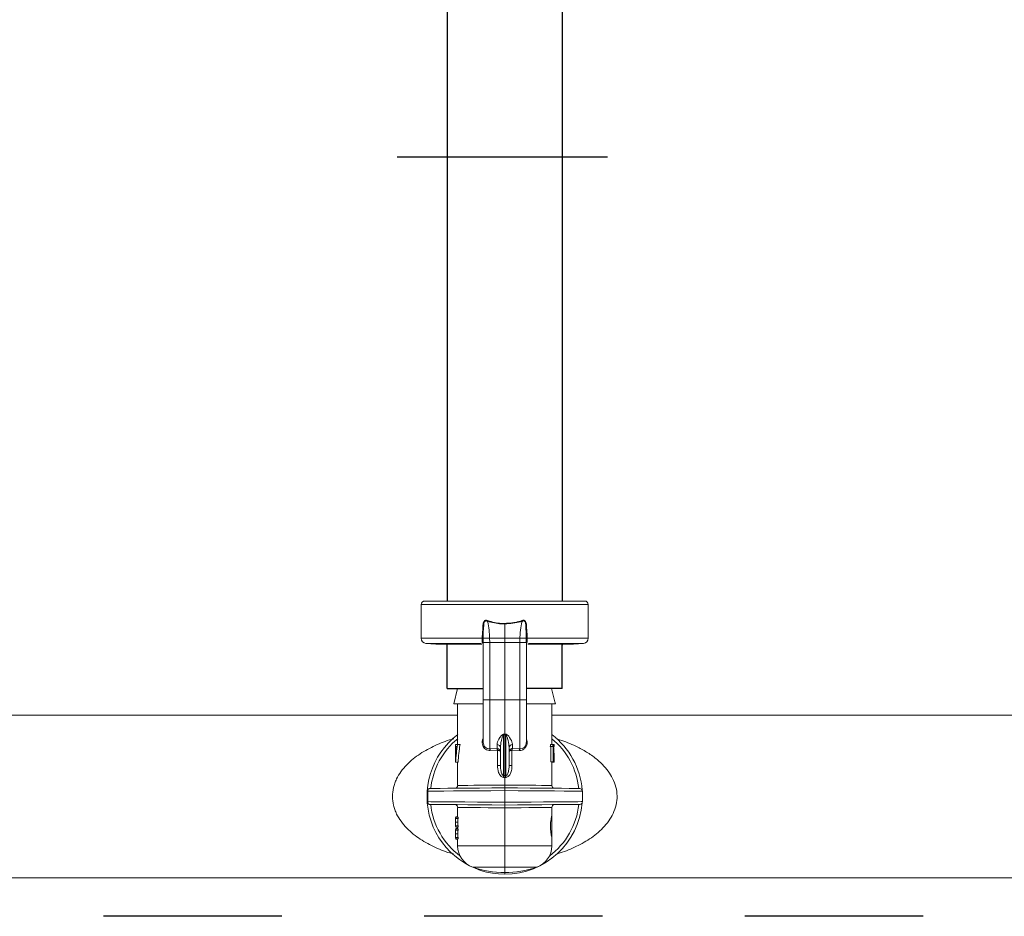
# Model space of a CAD drawing. Extents: x -8.6 to 9.7, y -5.7 to 8.4.
# Drawn here: x 2 to 2.7, y 0.8 to 1.5 of the extents above; entities that cross this region are included whole.
import ezdxf

# ---------------------------------------------------------------- set-up
doc = ezdxf.new("R2010")
doc.units = 0
doc.header["$MEASUREMENT"] = 0
doc.linetypes.add('HIDDEN2', pattern=[0.1875, 0.125, -0.0625])
for name, color, linetype in [('driplines', 35, 'CONTINUOUS'), ('hidden', 7, 'HIDDEN2'), ('image', 7, 'CONTINUOUS')]:
    doc.layers.add(name, color=color, linetype=linetype)

msp = doc.modelspace()

# ---------------------------------------------------------------- linework, layer by layer
at = {"layer": 'driplines'}
for p, q in [((2.32093, 6.97294), (2.32093, 1.06982)), ((2.40173, 6.97294), (2.40173, 1.06982)), ((2.32093, 1.00855), (2.32093, 1.04013)), ((2.40173, 1.00855), (2.40173, 1.04013)), ((2.32093, 1.00855), (2.34617, 1.00855)), ((2.40173, 1.00855), (2.37648, 1.00855))]:
    msp.add_line(p, q, dxfattribs=at)
at = {"layer": 'hidden', "flags": 128}
msp.add_lwpolyline([(3.10484, 0.84867), (0.92798, 0.84867), (-1.67391, 4.45751), (-1.67391, 7.21564), (3.10694, 7.21564)], close=True, dxfattribs=at)
at = {"layer": 'image'}
msp.add_line((2.43352, 1.38119), (2.28596, 1.38119), dxfattribs=at)
at = {"layer": 'image', "color": 7, "linetype": 'Continuous', "lineweight": 15}
for p, q in [((2.30274, 1.0674), (2.30274, 1.04375)), ((2.41991, 1.0674), (2.30274, 1.0674)), ((2.30516, 1.06982), (2.41749, 1.06982)), ((2.41991, 1.04375), (2.41991, 1.0674)), ((2.36133, 1.05377), (2.36133, 1.04374)), ((2.30274, 1.04375), (2.34558, 1.04375)), ((2.34558, 1.04375), (2.34558, 1.04375)), ((2.3462, 1.04374), (2.3462, 1.04374)), ((2.34624, 1.0438), (2.34624, 1.04068)), ((2.35071, 1.04374), (2.35076, 1.04068)), ((2.35071, 1.04374), (2.36133, 1.04374)), ((2.36133, 1.04374), (2.36133, 1.04068)), ((2.37194, 1.04374), (2.36133, 1.04374)), ((2.3719, 1.04068), (2.37194, 1.04374)), ((2.37641, 1.04068), (2.37641, 1.0438)), ((2.37646, 1.04374), (2.37646, 1.04374)), ((2.37707, 1.04375), (2.37707, 1.04375)), ((2.37707, 1.04375), (2.41991, 1.04375)), ((2.30606, 1.04013), (2.31302, 1.03952)), ((2.34469, 1.04013), (2.30606, 1.04013)), ((2.34523, 1.03952), (2.31302, 1.03952)), ((2.3211, 1.03952), (2.3209, 1.03883)), ((2.34617, 1.04116), (2.34617, 1.03989)), ((2.34617, 1.03989), (2.34617, 1.00017)), ((2.35076, 1.04068), (2.35076, 1.00064)), ((2.35076, 1.04068), (2.36133, 1.04068)), ((2.3719, 1.04068), (2.36133, 1.04068)), ((2.36133, 1.04068), (2.36133, 1.00064)), ((2.3719, 1.00064), (2.3719, 1.04068)), ((2.37648, 1.00017), (2.37648, 1.04116)), ((2.40963, 1.03952), (2.37744, 1.03952)), ((2.4166, 1.04013), (2.37796, 1.04013)), ((2.40175, 1.03883), (2.40156, 1.03952)), ((2.40963, 1.03952), (2.4166, 1.04013)), ((2.32829, 1.00855), (2.32557, 0.99761)), ((2.34617, 1.00855), (2.32829, 1.00855)), ((2.39422, 1.00855), (2.37648, 1.00855)), ((2.34604, 0.99761), (2.32557, 0.99761)), ((2.32829, 0.99761), (2.32829, 0.96913)), ((2.35076, 1.00064), (2.36133, 1.00064)), ((2.36133, 1.00064), (2.36133, 0.97653)), ((2.3719, 1.00064), (2.36133, 1.00064)), ((2.39696, 0.99761), (2.37679, 0.99761)), ((2.39436, 0.96913), (2.39436, 0.99761)), ((2.32829, 0.98973), (1.7344, 0.98973)), ((2.98823, 0.98973), (2.39436, 0.98973)), ((2.36043, 0.97637), (2.36133, 0.97653)), ((2.36055, 0.976), (2.36055, 0.94742)), ((2.36133, 0.97653), (2.36223, 0.97637)), ((2.36133, 0.97614), (2.36133, 0.97653)), ((2.36133, 0.97614), (2.36133, 0.94734)), ((2.3621, 0.94742), (2.3621, 0.976)), ((2.32675, 0.95701), (2.32675, 0.96913)), ((2.32677, 0.96913), (2.32675, 0.96913)), ((2.32677, 0.96913), (2.32677, 0.96788)), ((2.32822, 0.96913), (2.32677, 0.96913)), ((2.32677, 0.96788), (2.3277, 0.96788)), ((2.32994, 0.96913), (2.32822, 0.96913)), ((2.35591, 0.96631), (2.35591, 0.96917)), ((2.36674, 0.96917), (2.36674, 0.96631)), ((2.39323, 0.96788), (2.39492, 0.96788)), ((2.39341, 0.96913), (2.39509, 0.96913)), ((2.39367, 0.96788), (2.39367, 0.95701)), ((2.39492, 0.96788), (2.39534, 0.96788)), ((2.39554, 0.96913), (2.39509, 0.96913)), ((2.39534, 0.96788), (2.39534, 0.95701)), ((2.39554, 0.95701), (2.39554, 0.96913)), ((2.39554, 0.96913), (2.39599, 0.96913)), ((2.39554, 0.96788), (2.39599, 0.96788)), ((2.39599, 0.96913), (2.39599, 0.96788)), ((2.396, 0.96788), (2.396, 0.96913)), ((2.35076, 0.96617), (2.35591, 0.96631)), ((2.35609, 0.96512), (2.35111, 0.96498)), ((2.35591, 0.96631), (2.35625, 0.96628)), ((2.35625, 0.96511), (2.35609, 0.96512)), ((2.35625, 0.95448), (2.35625, 0.96511)), ((2.3583, 0.95448), (2.3583, 0.967)), ((2.36436, 0.967), (2.36436, 0.95448)), ((2.36674, 0.96631), (2.36641, 0.96628)), ((2.36657, 0.96512), (2.36641, 0.96511)), ((2.36641, 0.96511), (2.36641, 0.95448)), ((2.37154, 0.96498), (2.36657, 0.96512)), ((2.36674, 0.96631), (2.3719, 0.96617)), ((2.32682, 0.95701), (2.32675, 0.95701)), ((2.32853, 0.95669), (2.32688, 0.95669)), ((2.32829, 0.95669), (2.32829, 0.94046)), ((2.3583, 0.95448), (2.35625, 0.95448)), ((2.36641, 0.95448), (2.36436, 0.95448)), ((2.39367, 0.95701), (2.39534, 0.95701)), ((2.39436, 0.94046), (2.39436, 0.95701)), ((2.39436, 0.95669), (2.39599, 0.95669)), ((2.39534, 0.95701), (2.39554, 0.95701)), ((2.39554, 0.95721), (2.396, 0.95721)), ((2.396, 0.95669), (2.396, 0.95759)), ((2.36133, 0.94602), (2.36133, 0.94076)), ((2.30727, 0.93643), (2.30727, 0.92909)), ((2.36133, 0.92864), (2.36133, 0.93688)), ((2.41588, 0.9291), (2.41588, 0.93642)), ((2.32829, 0.92507), (2.32829, 0.91831)), ((2.36133, 0.92476), (2.36133, 0.89806)), ((2.3943, 0.90399), (2.3943, 0.91914)), ((2.39436, 0.9192), (2.39436, 0.92507)), ((2.32666, 0.91533), (2.32666, 0.9142)), ((2.32831, 0.91476), (2.32667, 0.91476)), ((2.32829, 0.91843), (2.327, 0.91843)), ((2.327, 0.91831), (2.327, 0.9173)), ((2.32865, 0.91831), (2.327, 0.91831)), ((2.32865, 0.9173), (2.327, 0.9173)), ((2.327, 0.91223), (2.327, 0.91122)), ((2.32865, 0.91223), (2.327, 0.91223)), ((2.32865, 0.91831), (2.32865, 0.9173)), ((2.32865, 0.91223), (2.32865, 0.91122)), ((2.32666, 0.90712), (2.32666, 0.906)), ((2.32831, 0.90656), (2.32667, 0.90656)), ((2.32865, 0.91122), (2.327, 0.91122)), ((2.32829, 0.9111), (2.327, 0.9111)), ((2.32829, 0.91023), (2.327, 0.91023)), ((2.327, 0.9101), (2.327, 0.9091)), ((2.32865, 0.9101), (2.327, 0.9101)), ((2.32865, 0.9091), (2.327, 0.9091)), ((2.32829, 0.91122), (2.32829, 0.9101)), ((2.32865, 0.9101), (2.32865, 0.9091)), ((2.327, 0.90402), (2.327, 0.90302)), ((2.32865, 0.90402), (2.327, 0.90402)), ((2.32865, 0.90302), (2.327, 0.90302)), ((2.32829, 0.90289), (2.327, 0.90289)), ((2.32829, 0.90302), (2.32829, 0.89806)), ((2.32865, 0.90402), (2.32865, 0.90302)), ((2.39436, 0.89806), (2.39436, 0.9041)), ((2.32829, 0.89806), (2.36133, 0.89806)), ((2.36133, 0.89806), (2.36133, 0.88315)), ((2.36133, 0.89806), (2.39436, 0.89806)), ((2.36133, 0.88315), (2.33895, 0.88315)), ((2.3837, 0.88315), (2.36133, 0.88315)), ((2.36133, 0.88315), (2.36133, 0.87942)), ((2.36133, 0.87942), (2.36133, 0.87821)), ((0.81645, 0.8755), (3.1588, 0.87579))]:
    msp.add_line(p, q, dxfattribs=at)
at = {"layer": 'image', "color": 7, "linetype": 'Continuous', "lineweight": 15, "flags": 128}
for points in [[(2.34651, 1.05157), (2.34651, 1.05157), (2.34624, 1.04685), (2.3462, 1.04374)], [(2.37646, 1.04374), (2.37641, 1.04685), (2.37615, 1.05157), (2.37615, 1.05157)], [(2.39422, 1.00855), (2.39656, 0.99921), (2.39696, 0.99761)], [(2.32829, 0.94046), (2.32861, 0.94046), (2.32994, 0.94047), (2.33227, 0.94049), (2.33554, 0.94052), (2.33963, 0.94056), (2.34441, 0.94061), (2.34974, 0.94065), (2.35544, 0.94071), (2.36133, 0.94076)], [(2.36133, 0.94076), (2.36722, 0.94071), (2.37291, 0.94065), (2.37824, 0.94061), (2.38303, 0.94056), (2.38712, 0.94052), (2.39039, 0.94049), (2.39272, 0.94047), (2.39405, 0.94046), (2.39436, 0.94046)], [(2.36133, 0.93688), (2.35159, 0.9368), (2.34216, 0.93672), (2.33335, 0.93665), (2.32544, 0.93658), (2.31869, 0.93652), (2.3133, 0.93648), (2.30945, 0.93645), (2.30727, 0.93643)], [(2.3087, 0.93836), (2.30871, 0.93836), (2.30968, 0.93837), (2.31217, 0.93839), (2.31611, 0.93843), (2.3214, 0.93847), (2.32787, 0.93853), (2.33533, 0.93859), (2.34355, 0.93867), (2.35231, 0.93874), (2.36133, 0.93882)], [(2.36133, 0.93882), (2.37035, 0.93874), (2.3791, 0.93867), (2.38733, 0.93859), (2.39479, 0.93853), (2.40125, 0.93847), (2.40654, 0.93843), (2.41049, 0.93839), (2.41298, 0.93837), (2.41394, 0.93836), (2.41395, 0.93836)], [(2.41588, 0.93642), (2.41588, 0.93642), (2.41501, 0.93643), (2.41252, 0.93645), (2.40849, 0.93649), (2.40303, 0.93653), (2.39631, 0.93659), (2.38853, 0.93665), (2.37994, 0.93673), (2.37077, 0.9368), (2.36133, 0.93688)], [(2.30727, 0.92909), (2.30945, 0.92908), (2.3133, 0.92904), (2.31869, 0.929), (2.32544, 0.92894), (2.33335, 0.92887), (2.34216, 0.9288), (2.35159, 0.92872), (2.36133, 0.92864)], [(2.36133, 0.9267), (2.35231, 0.92678), (2.34355, 0.92686), (2.33533, 0.92693), (2.32787, 0.92699), (2.3214, 0.92705), (2.31611, 0.92709), (2.31217, 0.92713), (2.30968, 0.92715), (2.30871, 0.92716), (2.3087, 0.92716)], [(2.36133, 0.92864), (2.37077, 0.92872), (2.37994, 0.9288), (2.38853, 0.92887), (2.39631, 0.92893), (2.40303, 0.92899), (2.40849, 0.92904), (2.41252, 0.92907), (2.41501, 0.92909), (2.41588, 0.9291), (2.41588, 0.9291)], [(2.41395, 0.92716), (2.41394, 0.92716), (2.41298, 0.92715), (2.41049, 0.92713), (2.40654, 0.92709), (2.40125, 0.92705), (2.39479, 0.92699), (2.38733, 0.92693), (2.3791, 0.92686), (2.37035, 0.92678), (2.36133, 0.9267)], [(2.36133, 0.92476), (2.35544, 0.92481), (2.34974, 0.92487), (2.34441, 0.92492), (2.33963, 0.92496), (2.33553, 0.925), (2.33227, 0.92503), (2.32994, 0.92505), (2.32861, 0.92506), (2.32829, 0.92507)], [(2.39436, 0.92507), (2.39405, 0.92506), (2.39272, 0.92505), (2.39039, 0.92503), (2.38712, 0.925), (2.38303, 0.92496), (2.37824, 0.92492), (2.37291, 0.92487), (2.36722, 0.92481), (2.36133, 0.92476)]]:
    msp.add_lwpolyline(points, dxfattribs=at)
at = {"layer": 'image', "color": 7, "linetype": 'Continuous', "lineweight": 15}
for centre, radius, start, end in [((2.30516, 1.0674), 0.00242, 90, 180), ((2.41749, 1.0674), 0.00242, 0, 90), ((2.30638, 1.04375), 0.00364, 180, 265), ((2.34493, 0.95725), 0.0865, 89.1607, 89.56846), ((2.34505, 0.96086), 0.08289, 89.20476, 89.6303), ((2.37772, 0.95725), 0.0865, 90.43154, 90.8393), ((2.37761, 0.96086), 0.08289, 90.3697, 90.79524), ((2.41628, 1.04375), 0.00364, 275, 0), ((2.36133, 0.93276), 0.05455, 127.26883, 270), ((2.35449, 0.97415), 0.00634, 16.90627, 20.4845), ((2.36887, 0.97392), 0.00708, 159.78167, 162.98366), ((2.36133, 0.93276), 0.05455, 4.72041, 52.73117), ((2.36133, 0.93276), 0.05225, 129.21129, 173.83914), ((2.35056, 0.97049), 0.00432, 178.09776, 272.70052), ((2.356, 0.96687), 0.0023, 3.1675, 92.00648), ((2.36666, 0.96687), 0.0023, 87.99352, 176.8325), ((2.36133, 0.93276), 0.05225, 6.16086, 50.78871), ((2.35308, 0.96529), 0.00301, 356.72941, 19.69227), ((2.35325, 0.9657), 0.00305, 348.90477, 11.09523), ((2.36937, 0.9657), 0.00302, 168.79806, 191.20194), ((2.36958, 0.96529), 0.00301, 160.30773, 183.27059), ((2.27372, 0.95373), 0.08706, 354.99013, 355.84807), ((2.44011, 0.95302), 0.07821, 184.10342, 185.05838), ((2.32636, 0.94046), 0.00194, 270.5, 0.40023), ((2.3963, 0.94046), 0.00194, 179.92049, 269.5), ((2.30872, 0.93642), 0.00194, 90.5, 113.01544), ((2.41394, 0.93642), 0.00194, 1.80385, 89.5), ((2.30872, 0.9291), 0.00194, 247.02862, 269.5), ((2.36133, 0.93276), 0.05225, 186.16086, 233.14624), ((2.32636, 0.92507), 0.00194, 359.92049, 89.5), ((2.36133, 0.93276), 0.05455, 270, 355.2795), ((2.36133, 0.93276), 0.05225, 306.85377, 353.83914), ((2.3963, 0.92507), 0.00194, 90.5, 180.40107), ((2.41394, 0.9291), 0.00194, 270.5, 0), ((2.34405, 0.89806), 0.01576, 180, 251.10326), ((2.3786, 0.89806), 0.01576, 288.89674, 0), ((2.36133, 0.94852), 0.0691, 251.10326, 270), ((2.36133, 0.94852), 0.0691, 270, 288.89674)]:
    msp.add_arc(centre, radius, start, end, dxfattribs=at)
for centre, major_axis, ratio, start_param, end_param in [((1.94158, 0.99789), (-0.43258, 0.01631), 0.057028, 2.892209, 2.899513), ((2.78107, 0.99789), (-0.43258, -0.01631), 0.057028, 0.242079, 0.249383), ((2.36133, 0.9514), (0, -0.06763), 0.512628, 4.466249, 4.626425), ((2.36133, 0.94905), (0, -0.06765), 0.5125, 4.411097, 4.599183), ((2.36133, 0.94905), (0, -0.06445), 0.5125, 4.395664, 4.593549), ((2.36133, 0.98287), (0, -0.05772), 0.572266, 1.308081, 1.330321), ((2.36133, 0.98287), (0, -0.06058), 0.572266, 1.320754, 1.34188), ((2.36133, 0.95759), (0, -0.06763), 0.512628, 1.565207, 1.723606), ((2.36133, 0.95885), (-0.03467, 0), 0.550388, 0.085963, 0.113206), ((2.36133, 0.9571), (-0.03467, 0), 0.550388, 3.120074, 3.147182), ((2.3615, 0.89167), (0.00486, -0.05576), 0.629839, 3.008763, 3.03063), ((2.36116, 0.89167), (-0.00486, -0.05576), 0.629839, 3.252556, 3.274423), ((2.36133, 0.89037), (0.00417, -0.05579), 0.587312, 3.014996, 3.041633), ((2.36133, 0.89037), (-0.00417, -0.05579), 0.587312, 3.241553, 3.268189), ((2.36133, 0.91533), (-0.03467, 0), 0.639827, 6.142865, 6.285987), ((2.36133, 0.9142), (-0.03467, 0), 0.64022, 6.280384, 6.423505), ((2.36133, 0.91521), (-0.03467, 0), 0.63982, 6.142865, 6.280384), ((2.36133, 0.91433), (-0.03467, 0), 0.640229, 0.002802, 0.14032), ((2.36133, 0.9142), (-0.03467, 0), 0.640059, 6.142865, 6.257743), ((2.36133, 0.91533), (-0.03467, 0), 0.640059, 0.025442, 0.14032), ((2.36133, 0.9142), (-0.03303, 0), 0.640059, 6.135864, 6.256483), ((2.36133, 0.91533), (-0.03303, 0), 0.640059, 0.026703, 0.147321), ((2.36133, 0.90712), (-0.03467, 0), 0.639827, 6.142865, 6.285987), ((2.36133, 0.906), (-0.03467, 0), 0.64022, 6.280384, 6.423505), ((2.36133, 0.907), (-0.03467, 0), 0.63982, 6.142865, 6.280384), ((2.36133, 0.90612), (-0.03467, 0), 0.640229, 0.002802, 0.14032), ((2.36133, 0.90599), (-0.03467, 0), 0.640059, 6.142865, 6.257743), ((2.36133, 0.90712), (-0.03467, 0), 0.640059, 0.025442, 0.14032), ((2.36133, 0.90599), (-0.03303, 0), 0.640059, 6.135864, 6.256483), ((2.36133, 0.90712), (-0.03303, 0), 0.640059, 0.026703, 0.147321)]:
    msp.add_ellipse(centre, major_axis=major_axis, ratio=ratio, start_param=start_param, end_param=end_param, dxfattribs=at)
for points, knots in [([(2.34558, 1.04375), (2.34558, 1.04479), (2.34558, 1.04765), (2.34605, 1.05093), (2.34605, 1.05368), (2.34639, 1.0549), (2.34692, 1.05573), (2.34746, 1.05618), (2.34803, 1.05638), (2.34874, 1.05635), (2.34919, 1.05614), (2.34945, 1.05602)], [0, 0, 0, 0, 0.208042, 0.571219, 0.662078, 0.757006, 0.820308, 0.858421, 0.899733, 0.940758, 1, 1, 1, 1]), ([(2.3492, 1.05558), (2.3492, 1.05558), (2.3492, 1.05558), (2.34858, 1.05597), (2.34816, 1.05599), (2.34784, 1.05593), (2.34756, 1.05579), (2.34718, 1.05544), (2.34679, 1.05468), (2.34651, 1.05379), (2.34658, 1.05291), (2.34659, 1.05224), (2.34651, 1.05179), (2.34651, 1.05157), (2.34651, 1.05157)], [0, 0, 0, 0, 0.000045, 0.1213, 0.199148, 0.234976, 0.276125, 0.349715, 0.47927, 0.678298, 0.784862, 0.897417, 0.99991, 1, 1, 1, 1]), ([(2.34913, 1.0559), (2.3493, 1.05524), (2.34993, 1.05275), (2.35048, 1.04865), (2.35065, 1.04513), (2.35071, 1.04374)], [0, 0, 0, 0, 0.177478, 0.677043, 1, 1, 1, 1]), ([(2.36133, 1.05377), (2.36052, 1.05376), (2.35639, 1.05369), (2.35241, 1.05477), (2.3492, 1.05565)], [0, 0, 0, 0, 0.194303, 1, 1, 1, 1]), ([(2.34936, 1.05607), (2.35252, 1.05517), (2.35644, 1.05405), (2.36052, 1.05412), (2.36131, 1.05413)], [0, 0, 0, 0, 0.806023, 1, 1, 1, 1]), ([(2.37346, 1.05565), (2.37311, 1.05554), (2.36925, 1.05432), (2.36511, 1.05403), (2.36133, 1.05377)], [0, 0, 0, 0, 0.08851, 1, 1, 1, 1]), ([(2.36134, 1.05377), (2.36134, 1.05383), (2.36133, 1.05394), (2.36133, 1.05407), (2.36133, 1.05413)], [0, 0, 0, 0, 0.500273, 1, 1, 1, 1]), ([(2.36134, 1.05413), (2.36471, 1.05434), (2.36844, 1.05457), (2.37228, 1.05574), (2.37296, 1.05596), (2.3733, 1.05607)], [0, 0, 0, 0, 0.821883, 0.911328, 1, 1, 1, 1]), ([(2.37194, 1.04374), (2.37201, 1.04513), (2.37217, 1.04865), (2.37272, 1.05275), (2.37336, 1.05524), (2.37352, 1.0559)], [0, 0, 0, 0, 0.322957, 0.822522, 1, 1, 1, 1]), ([(2.3732, 1.05602), (2.37347, 1.05614), (2.37392, 1.05635), (2.37462, 1.05638), (2.37519, 1.05618), (2.37574, 1.05573), (2.37627, 1.0549), (2.3766, 1.05368), (2.37661, 1.05093), (2.37708, 1.04765), (2.37707, 1.04479), (2.37707, 1.04375)], [0, 0, 0, 0, 0.059242, 0.100267, 0.141579, 0.179692, 0.242994, 0.337922, 0.428781, 0.791958, 1, 1, 1, 1]), ([(2.37615, 1.05157), (2.37615, 1.05157), (2.37615, 1.05179), (2.37597, 1.05277), (2.37613, 1.0539), (2.37572, 1.05497), (2.37547, 1.05544), (2.37507, 1.05582), (2.37478, 1.05594), (2.37446, 1.05599), (2.37408, 1.05597), (2.37346, 1.05558), (2.37346, 1.05558), (2.37346, 1.05558)], [0, 0, 0, 0, 0.000091, 0.10286, 0.473216, 0.519564, 0.649469, 0.723257, 0.781696, 0.800315, 0.878373, 0.999955, 1, 1, 1, 1]), ([(2.34555, 1.04126), (2.34554, 1.04159), (2.34552, 1.04224), (2.34558, 1.04315), (2.34558, 1.04366), (2.34558, 1.04375)], [0, 0, 0, 0, 0.449389, 0.898272, 1, 1, 1, 1]), ([(2.3462, 1.04374), (2.3462, 1.04363), (2.34619, 1.04302), (2.34614, 1.0419), (2.34622, 1.04112), (2.34622, 1.04068), (2.34622, 1.04068)], [0, 0, 0, 0, 0.104545, 0.559729, 0.999806, 1, 1, 1, 1]), ([(2.3462, 1.04374), (2.3462, 1.04374), (2.34627, 1.04374), (2.34659, 1.04374), (2.34752, 1.04374), (2.34883, 1.04374), (2.34996, 1.04374), (2.35059, 1.04374), (2.35071, 1.04374)], [0, 0, 0, 0, 0.01751, 0.249064, 0.481933, 0.715278, 0.948222, 1, 1, 1, 1]), ([(2.37195, 1.04374), (2.37246, 1.04374), (2.37349, 1.04374), (2.37486, 1.04374), (2.37589, 1.04374), (2.37634, 1.04374), (2.37643, 1.04374), (2.37646, 1.04374)], [0, 0, 0, 0, 0.231822, 0.46363, 0.69643, 0.929729, 1, 1, 1, 1]), ([(2.37643, 1.04068), (2.37643, 1.04068), (2.37643, 1.0408), (2.37651, 1.04125), (2.37647, 1.0423), (2.37646, 1.04326), (2.37646, 1.04374)], [0, 0, 0, 0, 0.000194, 0.121478, 0.554247, 1, 1, 1, 1]), ([(2.37707, 1.04375), (2.37708, 1.04335), (2.3771, 1.04255), (2.37714, 1.04173), (2.37711, 1.04135), (2.3771, 1.04126)], [0, 0, 0, 0, 0.436807, 0.874048, 1, 1, 1, 1]), ([(2.34622, 1.04068), (2.34622, 1.04076), (2.34622, 1.0409), (2.34608, 1.04108), (2.34585, 1.04122), (2.34565, 1.04125), (2.34555, 1.04126)], [0, 0, 0, 0, 0.25003, 0.499983, 0.749944, 1, 1, 1, 1]), ([(2.34617, 1.04027), (2.34611, 1.04029), (2.34583, 1.04037), (2.34565, 1.04072), (2.34558, 1.04111), (2.34555, 1.04126)], [0, 0, 0, 0, 0.16957, 0.662474, 1, 1, 1, 1]), ([(2.35076, 1.04068), (2.35016, 1.04068), (2.34895, 1.04068), (2.34743, 1.04068), (2.34641, 1.04068), (2.34616, 1.04068), (2.34618, 1.04068), (2.34618, 1.04068)], [0, 0, 0, 0, 0.243369, 0.486735, 0.730055, 0.973424, 1, 1, 1, 1]), ([(2.3719, 1.04068), (2.3725, 1.04068), (2.37371, 1.04068), (2.37521, 1.04068), (2.37615, 1.04068), (2.37628, 1.04068), (2.37633, 1.04068)], [0, 0, 0, 0, 0.28138, 0.562755, 0.844079, 1, 1, 1, 1]), ([(2.37633, 1.04068), (2.3764, 1.04068), (2.37649, 1.04068), (2.37648, 1.04068), (2.37648, 1.04068)], [0, 0, 0, 0, 0.803266, 1, 1, 1, 1]), ([(2.37643, 1.04068), (2.37643, 1.04076), (2.37643, 1.0409), (2.37658, 1.04108), (2.3768, 1.04122), (2.377, 1.04125), (2.3771, 1.04126)], [0, 0, 0, 0, 0.25003, 0.499983, 0.749944, 1, 1, 1, 1]), ([(2.3771, 1.04126), (2.37706, 1.04102), (2.37698, 1.04055), (2.37665, 1.04034), (2.37648, 1.04023)], [0, 0, 0, 0, 0.510627, 1, 1, 1, 1]), ([(2.34617, 1.00064), (2.34617, 0.99695), (2.34617, 0.98955), (2.34617, 0.97999), (2.34617, 0.97288), (2.34617, 0.97131), (2.34617, 0.97052)], [0, 0, 0, 0, 0.249887, 0.500134, 0.749561, 1, 1, 1, 1]), ([(2.35076, 1.00064), (2.35016, 1.00064), (2.34895, 1.00064), (2.34744, 1.00064), (2.34638, 1.00064), (2.34624, 1.00064), (2.34617, 1.00064)], [0, 0, 0, 0, 0.250013, 0.500024, 0.749987, 1, 1, 1, 1]), ([(2.35076, 1.00064), (2.35076, 0.99607), (2.35076, 0.98693), (2.35076, 0.97536), (2.35076, 0.96847), (2.35076, 0.96679), (2.35076, 0.96617)], [0, 0, 0, 0, 0.279396, 0.558792, 0.838192, 1, 1, 1, 1]), ([(2.3719, 0.96617), (2.3719, 0.96679), (2.3719, 0.96847), (2.3719, 0.97536), (2.3719, 0.98693), (2.3719, 0.99607), (2.3719, 1.00064)], [0, 0, 0, 0, 0.161808, 0.441208, 0.720604, 1, 1, 1, 1]), ([(2.3719, 1.00064), (2.3725, 1.00064), (2.37371, 1.00064), (2.37522, 1.00064), (2.37627, 1.00064), (2.37641, 1.00064), (2.37648, 1.00064)], [0, 0, 0, 0, 0.250013, 0.500024, 0.749987, 1, 1, 1, 1]), ([(2.37648, 0.97051), (2.37648, 0.9713), (2.37648, 0.97288), (2.37648, 0.97999), (2.37648, 0.98954), (2.37648, 0.99695), (2.37648, 1.00064)], [0, 0, 0, 0, 0.250434, 0.499861, 0.750115, 1, 1, 1, 1]), ([(2.35591, 0.96917), (2.35594, 0.96945), (2.35605, 0.97085), (2.35723, 0.97319), (2.35888, 0.97545), (2.35986, 0.97621), (2.36027, 0.97633), (2.36043, 0.97637)], [0, 0, 0, 0, 0.136158, 0.684358, 0.902632, 0.963656, 1, 1, 1, 1]), ([(2.36055, 0.976), (2.3605, 0.97597), (2.36041, 0.97592), (2.36022, 0.97571), (2.35974, 0.97486), (2.35896, 0.97219), (2.35837, 0.96937), (2.35831, 0.96739), (2.3583, 0.967)], [0, 0, 0, 0, 0.0151733, 0.0245482, 0.0766816, 0.2931302, 0.8614643, 1, 1, 1, 1]), ([(2.36436, 0.967), (2.36435, 0.96739), (2.36429, 0.96937), (2.3637, 0.97219), (2.36291, 0.97486), (2.36242, 0.97574), (2.36222, 0.97594), (2.36213, 0.97598), (2.3621, 0.976)], [0, 0, 0, 0, 0.138533, 0.706854, 0.923298, 0.97543, 0.992915, 1, 1, 1, 1]), ([(2.36223, 0.97637), (2.36238, 0.97633), (2.36279, 0.97621), (2.36377, 0.97545), (2.36543, 0.97319), (2.3666, 0.97085), (2.36672, 0.96945), (2.36674, 0.96917)], [0, 0, 0, 0, 0.03638, 0.097402, 0.315668, 0.863847, 1, 1, 1, 1]), ([(2.28253, 0.93276), (2.28267, 0.93484), (2.28288, 0.93799), (2.28414, 0.94204), (2.28575, 0.94587), (2.28847, 0.95036), (2.29379, 0.95659), (2.3018, 0.963), (2.31249, 0.96865), (2.32054, 0.97196), (2.32513, 0.97308), (2.32571, 0.97322)], [0, 0, 0, 0, 0.0947525, 0.1437066, 0.1944453, 0.2874263, 0.3886589, 0.582623, 0.7771459, 0.9717905, 1, 1, 1, 1]), ([(2.35111, 0.96498), (2.35088, 0.96498), (2.35003, 0.96498), (2.34862, 0.96537), (2.34717, 0.96638), (2.34614, 0.96777), (2.34553, 0.96949), (2.34554, 0.97138), (2.34579, 0.97274), (2.34616, 0.97327), (2.34617, 0.97329)], [0, 0, 0, 0, 0.060001, 0.225177, 0.379449, 0.524251, 0.670188, 0.832435, 0.993422, 1, 1, 1, 1]), ([(2.37648, 0.97324), (2.37653, 0.97316), (2.37687, 0.97259), (2.37713, 0.9713), (2.37712, 0.96948), (2.37648, 0.96764), (2.37524, 0.96613), (2.37352, 0.96511), (2.3722, 0.96502), (2.37154, 0.96498)], [0, 0, 0, 0, 0.025268, 0.171638, 0.319627, 0.48047, 0.652342, 0.826741, 1, 1, 1, 1]), ([(2.3719, 0.96617), (2.3719, 0.96617), (2.37248, 0.96617), (2.3735, 0.96627), (2.37493, 0.96703), (2.37594, 0.96823), (2.37646, 0.96952), (2.37644, 0.97033), (2.37643, 0.97063)], [0, 0, 0, 0, 0.000075, 0.230111, 0.459435, 0.680712, 0.883414, 1, 1, 1, 1]), ([(2.39762, 0.97307), (2.39787, 0.97301), (2.40212, 0.97197), (2.40863, 0.96926), (2.41712, 0.96505), (2.42388, 0.96062), (2.42956, 0.95575), (2.43397, 0.95064), (2.43728, 0.94531), (2.43952, 0.93945), (2.44037, 0.93309), (2.43968, 0.92672), (2.43756, 0.92079), (2.43433, 0.91537), (2.42904, 0.90908), (2.42102, 0.90262), (2.41029, 0.89694), (2.4025, 0.89369), (2.3982, 0.89262), (2.39791, 0.89255)], [0, 0, 0, 0, 0.006015, 0.104667, 0.171211, 0.237638, 0.301861, 0.352914, 0.399834, 0.450559, 0.49873, 0.547036, 0.597575, 0.644947, 0.696119, 0.794992, 0.893945, 0.992954, 1, 1, 1, 1]), ([(2.35076, 0.96617), (2.3508, 0.96613), (2.35089, 0.96606), (2.351, 0.96577), (2.35108, 0.9654), (2.3511, 0.96512), (2.35111, 0.96498)], [0, 0, 0, 0, 0.250023, 0.500018, 0.749925, 1, 1, 1, 1]), ([(2.3583, 0.96415), (2.3583, 0.96415), (2.3583, 0.96416), (2.3583, 0.96417), (2.3583, 0.96418), (2.3583, 0.9642), (2.35829, 0.96425), (2.35829, 0.96433), (2.35828, 0.9644), (2.35827, 0.96452), (2.3582, 0.96476), (2.35801, 0.96524), (2.35757, 0.96574), (2.35694, 0.96613), (2.35648, 0.96623), (2.35625, 0.96628)], [0, 0, 0, 0, 0.0061491, 0.007222, 0.0095224, 0.0172665, 0.0306817, 0.0551376, 0.0989743, 0.1009278, 0.1835721, 0.349709, 0.6053889, 0.797431, 1, 1, 1, 1]), ([(2.3583, 0.96415), (2.3583, 0.96415), (2.3583, 0.96415), (2.3583, 0.96416), (2.3583, 0.96416), (2.3583, 0.96417), (2.35829, 0.96419), (2.35829, 0.96423), (2.35828, 0.96426), (2.35826, 0.96431), (2.35821, 0.96443), (2.35801, 0.96464), (2.35757, 0.96486), (2.35694, 0.96504), (2.35648, 0.96509), (2.35625, 0.96511)], [0, 0, 0, 0, 0.00608, 0.00722, 0.009589, 0.017238, 0.030767, 0.055045, 0.098938, 0.101403, 0.184142, 0.349615, 0.605505, 0.797591, 1, 1, 1, 1]), ([(2.36641, 0.96628), (2.36617, 0.96623), (2.36572, 0.96613), (2.36509, 0.96574), (2.36465, 0.96524), (2.36445, 0.96476), (2.36439, 0.96452), (2.36438, 0.9644), (2.36436, 0.96433), (2.36436, 0.96425), (2.36436, 0.9642), (2.36436, 0.96418), (2.36436, 0.96417), (2.36436, 0.96416), (2.36436, 0.96415), (2.36436, 0.96415)], [0, 0, 0, 0, 0.202569, 0.394611, 0.650291, 0.816428, 0.899072, 0.901026, 0.944862, 0.969318, 0.982734, 0.990478, 0.992778, 0.993851, 1, 1, 1, 1]), ([(2.36641, 0.96511), (2.36617, 0.96509), (2.36572, 0.96504), (2.36509, 0.96486), (2.36465, 0.96464), (2.36445, 0.96443), (2.36439, 0.96431), (2.36437, 0.96426), (2.36437, 0.96423), (2.36436, 0.96419), (2.36436, 0.96417), (2.36436, 0.96416), (2.36436, 0.96416), (2.36436, 0.96415), (2.36436, 0.96415), (2.36436, 0.96415)], [0, 0, 0, 0, 0.202409, 0.394495, 0.650385, 0.815858, 0.898597, 0.901062, 0.944955, 0.969233, 0.982762, 0.990411, 0.99278, 0.99392, 1, 1, 1, 1]), ([(2.3719, 0.96617), (2.37185, 0.96613), (2.37177, 0.96606), (2.37165, 0.96577), (2.37157, 0.9654), (2.37155, 0.96512), (2.37154, 0.96498)], [0, 0, 0, 0, 0.249999, 0.500243, 0.750125, 1, 1, 1, 1]), ([(2.36045, 0.94613), (2.36021, 0.94617), (2.35962, 0.94627), (2.35862, 0.94691), (2.35768, 0.94808), (2.35651, 0.9506), (2.35636, 0.95283), (2.35625, 0.95448)], [0, 0, 0, 0, 0.071357, 0.178297, 0.344486, 0.512466, 1, 1, 1, 1]), ([(2.3583, 0.95448), (2.35835, 0.9531), (2.35842, 0.95127), (2.35905, 0.94911), (2.35953, 0.94814), (2.36007, 0.94756), (2.36042, 0.94746), (2.36055, 0.94742)], [0, 0, 0, 0, 0.536761, 0.709363, 0.864453, 0.949819, 1, 1, 1, 1]), ([(2.3621, 0.94742), (2.36222, 0.94746), (2.36244, 0.94751), (2.36282, 0.9478), (2.36334, 0.94848), (2.36393, 0.95), (2.36429, 0.9521), (2.36434, 0.95373), (2.36436, 0.95448)], [0, 0, 0, 0, 0.045344, 0.082929, 0.180826, 0.364693, 0.704521, 1, 1, 1, 1]), ([(2.36641, 0.95448), (2.36637, 0.95359), (2.36629, 0.95163), (2.36557, 0.9491), (2.36444, 0.94731), (2.36339, 0.94646), (2.36266, 0.94618), (2.36228, 0.94613), (2.36221, 0.94613)], [0, 0, 0, 0, 0.265327, 0.582537, 0.770988, 0.885974, 0.979326, 1, 1, 1, 1]), ([(2.36133, 0.94602), (2.36133, 0.94604), (2.36133, 0.94627), (2.36133, 0.94674), (2.36133, 0.94714), (2.36133, 0.94734)], [0, 0, 0, 0, 0.029468, 0.504273, 1, 1, 1, 1]), ([(2.36133, 0.94076), (2.36133, 0.94071), (2.36133, 0.94057), (2.36133, 0.94021), (2.36133, 0.93971), (2.36133, 0.93922), (2.36133, 0.93889), (2.36133, 0.93884), (2.36133, 0.93882)], [0, 0, 0, 0, 0.046723, 0.14132, 0.356007, 0.57071, 0.785341, 1, 1, 1, 1]), ([(2.32537, 0.89238), (2.32497, 0.89247), (2.32055, 0.89355), (2.31264, 0.89681), (2.30189, 0.90246), (2.29385, 0.90887), (2.28852, 0.9151), (2.28579, 0.91958), (2.28416, 0.92342), (2.28289, 0.92749), (2.28268, 0.93067), (2.28253, 0.93276)], [0, 0, 0, 0, 0.019564, 0.215922, 0.412153, 0.608241, 0.709747, 0.803089, 0.85446, 0.904056, 1, 1, 1, 1]), ([(2.30727, 0.93643), (2.30728, 0.93651), (2.30728, 0.93668), (2.30732, 0.93697), (2.30741, 0.9374), (2.30772, 0.93807), (2.30798, 0.93821), (2.30797, 0.9382), (2.30796, 0.9382)], [0, 0, 0, 0, 0.029867, 0.066315, 0.126257, 0.281874, 0.807577, 1, 1, 1, 1]), ([(2.36133, 0.93688), (2.36133, 0.93693), (2.36133, 0.93707), (2.36133, 0.93743), (2.36133, 0.93793), (2.36133, 0.93842), (2.36133, 0.93876), (2.36133, 0.9388), (2.36133, 0.93882)], [0, 0, 0, 0, 0.04879, 0.14133, 0.356009, 0.570642, 0.785348, 1, 1, 1, 1]), ([(2.30796, 0.92732), (2.30797, 0.92732), (2.30799, 0.9273), (2.30787, 0.92739), (2.30772, 0.92756), (2.30757, 0.92779), (2.30744, 0.92807), (2.30734, 0.92841), (2.3073, 0.92867), (2.30728, 0.92892), (2.30728, 0.92905), (2.30727, 0.92909)], [0, 0, 0, 0, 0.172559, 0.422837, 0.595253, 0.715908, 0.849477, 0.900299, 0.951502, 0.981549, 1, 1, 1, 1]), ([(2.36133, 0.9267), (2.36133, 0.92672), (2.36133, 0.92676), (2.36133, 0.9271), (2.36133, 0.92759), (2.36133, 0.92809), (2.36133, 0.92845), (2.36133, 0.92859), (2.36133, 0.92864)], [0, 0, 0, 0, 0.214652, 0.429357, 0.64399, 0.858669, 0.951023, 1, 1, 1, 1]), ([(2.36133, 0.9267), (2.36133, 0.92668), (2.36133, 0.92664), (2.36133, 0.9263), (2.36133, 0.92581), (2.36133, 0.92531), (2.36133, 0.92495), (2.36133, 0.92481), (2.36133, 0.92476)], [0, 0, 0, 0, 0.21466, 0.429291, 0.643994, 0.858681, 0.953464, 1, 1, 1, 1]), ([(2.39436, 0.91914), (2.39433, 0.91906), (2.39427, 0.91889), (2.39398, 0.91762), (2.39365, 0.91573), (2.39341, 0.91334), (2.39337, 0.91077), (2.39354, 0.90832), (2.39384, 0.90621), (2.39416, 0.90471), (2.39435, 0.90395), (2.39434, 0.90406), (2.39434, 0.9041)], [0, 0, 0, 0, 0.104032, 0.20799, 0.313689, 0.420574, 0.525357, 0.627855, 0.73136, 0.837582, 0.944228, 1, 1, 1, 1])]:
    msp.add_open_spline(points, degree=3, knots=knots, dxfattribs=at)

doc.saveas('drawing.dxf')
